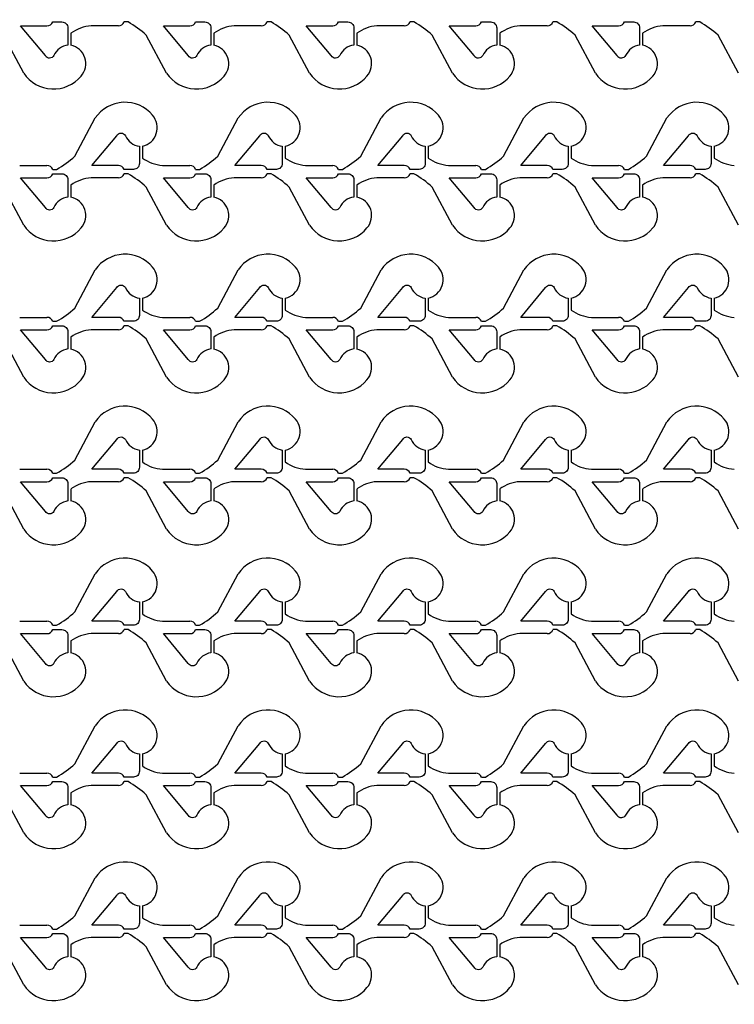
# Model space of a CAD drawing. Units: inches. Extents: x -113711 to 102390, y -41114 to 115122.
# Drawn here: x -47035 to -43435, y 31011 to 35968 of the extents above; entities that cross this region are included whole.
import ezdxf

# ---------------------------------------------------------------- set-up
doc = ezdxf.new("R2010")
doc.units = ezdxf.units.IN
doc.header["$MEASUREMENT"] = 0

msp = doc.modelspace()

# ---------------------------------------------------------------- linework, layer by layer
for p, q in [((-46488.5, 35956.6), (-46508.5, 35956.6)), ((-45768.6, 35956.6), (-45788.6, 35956.6)), ((-45048.7, 35956.6), (-45068.7, 35956.6)), ((-44328.7, 35956.6), (-44348.7, 35956.6)), ((-43608.8, 35956.6), (-43628.8, 35956.6)), ((-47014.5, 35697.9), (-47116.8, 35890.1)), ((-46776.7, 35899.7), (-46776.7, 35839.7)), ((-46537.7, 35936.6), (-46674.8, 35936.6)), ((-46294.6, 35697.9), (-46396.9, 35890.1)), ((-46056.7, 35899.7), (-46056.7, 35839.7)), ((-45817.8, 35936.6), (-45954.9, 35936.6)), ((-45574.6, 35697.9), (-45676.9, 35890.1)), ((-45336.8, 35899.7), (-45336.8, 35839.7)), ((-45097.8, 35936.6), (-45235, 35936.6)), ((-44854.7, 35697.9), (-44957, 35890.1)), ((-44616.9, 35899.7), (-44616.9, 35839.7)), ((-44377.9, 35936.6), (-44515, 35936.6)), ((-44134.8, 35697.9), (-44237.1, 35890.1)), ((-43896.9, 35899.7), (-43896.9, 35839.7)), ((-43658, 35936.6), (-43795.1, 35936.6)), ((-43414.8, 35697.9), (-43517.1, 35890.1)), ((-46756.8, 35280.7), (-46654.5, 35472.9)), ((-46036.9, 35280.7), (-45934.6, 35472.9)), ((-45317, 35280.7), (-45214.7, 35472.9)), ((-44597, 35280.7), (-44494.7, 35472.9)), ((-43877.1, 35280.7), (-43774.8, 35472.9)), ((-46416.7, 35331.1), (-46416.7, 35271.1)), ((-45696.8, 35331.1), (-45696.8, 35271.1)), ((-44976.8, 35331.1), (-44976.8, 35271.1)), ((-44256.9, 35331.1), (-44256.9, 35271.1)), ((-43537, 35331.1), (-43537, 35271.1)), ((-47034.8, 35234.2), (-46897.7, 35234.2)), ((-46868.5, 35214.2), (-46848.5, 35214.2)), ((-46314.8, 35234.2), (-46177.7, 35234.2)), ((-46148.6, 35214.2), (-46128.6, 35214.2)), ((-45594.9, 35234.2), (-45457.8, 35234.2)), ((-45428.6, 35214.2), (-45408.6, 35214.2)), ((-44875, 35234.2), (-44737.9, 35234.2)), ((-44708.7, 35214.2), (-44688.7, 35214.2)), ((-44155.1, 35234.2), (-44017.9, 35234.2)), ((-43988.8, 35214.2), (-43968.8, 35214.2)), ((-46537.7, 35171.7), (-46674.8, 35171.7)), ((-46488.5, 35191.7), (-46508.5, 35191.7)), ((-45817.8, 35171.7), (-45954.9, 35171.7)), ((-45768.6, 35191.7), (-45788.6, 35191.7)), ((-45097.8, 35171.7), (-45235, 35171.7)), ((-45048.7, 35191.7), (-45068.7, 35191.7)), ((-44377.9, 35171.7), (-44515, 35171.7)), ((-44328.7, 35191.7), (-44348.7, 35191.7)), ((-43658, 35171.7), (-43795.1, 35171.7)), ((-43608.8, 35191.7), (-43628.8, 35191.7)), ((-47014.5, 34933.1), (-47116.8, 35125.3)), ((-46776.7, 35134.9), (-46776.7, 35074.9)), ((-46294.6, 34933.1), (-46396.9, 35125.3)), ((-46056.7, 35134.9), (-46056.7, 35074.9)), ((-45574.6, 34933.1), (-45676.9, 35125.3)), ((-45336.8, 35134.9), (-45336.8, 35074.9)), ((-44854.7, 34933.1), (-44957, 35125.3)), ((-44616.9, 35134.9), (-44616.9, 35074.9)), ((-44134.8, 34933.1), (-44237.1, 35125.3)), ((-43896.9, 35134.9), (-43896.9, 35074.9)), ((-43414.8, 34933.1), (-43517.1, 35125.3)), ((-46756.8, 34515.7), (-46654.5, 34707.9)), ((-46036.9, 34515.7), (-45934.6, 34707.9)), ((-45317, 34515.7), (-45214.7, 34707.9)), ((-44597, 34515.7), (-44494.7, 34707.9)), ((-43877.1, 34515.7), (-43774.8, 34707.9)), ((-46416.7, 34566.1), (-46416.7, 34506.1)), ((-45696.8, 34566.1), (-45696.8, 34506.1)), ((-44976.8, 34566.1), (-44976.8, 34506.1)), ((-44256.9, 34566.1), (-44256.9, 34506.1)), ((-43537, 34566.1), (-43537, 34506.1)), ((-47034.8, 34469.2), (-46897.7, 34469.2)), ((-46314.8, 34469.2), (-46177.7, 34469.2)), ((-45594.9, 34469.2), (-45457.8, 34469.2)), ((-44875, 34469.2), (-44737.9, 34469.2)), ((-44155.1, 34469.2), (-44017.9, 34469.2)), ((-46868.5, 34449.2), (-46848.5, 34449.2)), ((-46537.7, 34406.7), (-46674.8, 34406.7)), ((-46488.5, 34426.7), (-46508.5, 34426.7)), ((-46148.6, 34449.2), (-46128.6, 34449.2)), ((-45817.8, 34406.7), (-45954.9, 34406.7)), ((-45768.6, 34426.7), (-45788.6, 34426.7)), ((-45428.6, 34449.2), (-45408.6, 34449.2)), ((-45097.8, 34406.7), (-45235, 34406.7)), ((-45048.7, 34426.7), (-45068.7, 34426.7)), ((-44708.7, 34449.2), (-44688.7, 34449.2)), ((-44377.9, 34406.7), (-44515, 34406.7)), ((-44328.7, 34426.7), (-44348.7, 34426.7)), ((-43988.8, 34449.2), (-43968.8, 34449.2)), ((-43658, 34406.7), (-43795.1, 34406.7)), ((-43608.8, 34426.7), (-43628.8, 34426.7)), ((-47014.5, 34168.1), (-47116.8, 34360.3)), ((-46776.7, 34369.9), (-46776.7, 34309.9)), ((-46294.6, 34168.1), (-46396.9, 34360.3)), ((-46056.7, 34369.9), (-46056.7, 34309.9)), ((-45574.6, 34168.1), (-45676.9, 34360.3)), ((-45336.8, 34369.9), (-45336.8, 34309.9)), ((-44854.7, 34168.1), (-44957, 34360.3)), ((-44616.9, 34369.9), (-44616.9, 34309.9)), ((-44134.8, 34168.1), (-44237.1, 34360.3)), ((-43896.9, 34369.9), (-43896.9, 34309.9)), ((-43414.8, 34168.1), (-43517.1, 34360.3)), ((-46756.8, 33750.8), (-46654.5, 33943)), ((-46036.9, 33750.8), (-45934.6, 33943)), ((-45317, 33750.8), (-45214.7, 33943)), ((-44597, 33750.8), (-44494.7, 33943)), ((-43877.1, 33750.8), (-43774.8, 33943)), ((-46416.7, 33801.2), (-46416.7, 33741.2)), ((-45696.8, 33801.2), (-45696.8, 33741.2)), ((-44976.8, 33801.2), (-44976.8, 33741.2)), ((-44256.9, 33801.2), (-44256.9, 33741.2)), ((-43537, 33801.2), (-43537, 33741.2)), ((-47034.8, 33704.4), (-46897.7, 33704.4)), ((-46868.5, 33684.4), (-46848.5, 33684.4)), ((-46488.5, 33661.9), (-46508.5, 33661.9)), ((-46314.8, 33704.4), (-46177.7, 33704.4)), ((-46148.6, 33684.4), (-46128.6, 33684.4)), ((-45768.6, 33661.9), (-45788.6, 33661.9)), ((-45594.9, 33704.4), (-45457.8, 33704.4)), ((-45428.6, 33684.4), (-45408.6, 33684.4)), ((-45048.7, 33661.9), (-45068.7, 33661.9)), ((-44875, 33704.4), (-44737.9, 33704.4)), ((-44708.7, 33684.4), (-44688.7, 33684.4)), ((-44328.7, 33661.9), (-44348.7, 33661.9)), ((-44155.1, 33704.4), (-44017.9, 33704.4)), ((-43988.8, 33684.4), (-43968.8, 33684.4)), ((-43608.8, 33661.9), (-43628.8, 33661.9)), ((-46537.7, 33641.9), (-46674.8, 33641.9)), ((-45817.8, 33641.9), (-45954.9, 33641.9)), ((-45097.8, 33641.9), (-45235, 33641.9)), ((-44377.9, 33641.9), (-44515, 33641.9)), ((-43658, 33641.9), (-43795.1, 33641.9)), ((-47014.5, 33403.2), (-47116.8, 33595.4)), ((-46776.7, 33605), (-46776.7, 33545)), ((-46294.6, 33403.2), (-46396.9, 33595.4)), ((-46056.7, 33605), (-46056.7, 33545)), ((-45574.6, 33403.2), (-45676.9, 33595.4)), ((-45336.8, 33605), (-45336.8, 33545)), ((-44854.7, 33403.2), (-44957, 33595.4)), ((-44616.9, 33605), (-44616.9, 33545)), ((-44134.8, 33403.2), (-44237.1, 33595.4)), ((-43896.9, 33605), (-43896.9, 33545)), ((-43414.8, 33403.2), (-43517.1, 33595.4)), ((-46756.8, 32985.8), (-46654.5, 33178)), ((-46036.9, 32985.8), (-45934.6, 33178)), ((-45317, 32985.8), (-45214.7, 33178)), ((-44597, 32985.8), (-44494.7, 33178)), ((-43877.1, 32985.8), (-43774.8, 33178)), ((-46416.7, 33036.2), (-46416.7, 32976.2)), ((-45696.8, 33036.2), (-45696.8, 32976.2)), ((-44976.8, 33036.2), (-44976.8, 32976.2)), ((-44256.9, 33036.2), (-44256.9, 32976.2)), ((-43537, 33036.2), (-43537, 32976.2)), ((-47034.8, 32939.4), (-46897.7, 32939.4)), ((-46868.5, 32919.4), (-46848.5, 32919.4)), ((-46314.8, 32939.4), (-46177.7, 32939.4)), ((-46148.6, 32919.4), (-46128.6, 32919.4)), ((-45594.9, 32939.4), (-45457.8, 32939.4)), ((-45428.6, 32919.4), (-45408.6, 32919.4)), ((-44875, 32939.4), (-44737.9, 32939.4)), ((-44708.7, 32919.4), (-44688.7, 32919.4)), ((-44155.1, 32939.4), (-44017.9, 32939.4)), ((-43988.8, 32919.4), (-43968.8, 32919.4)), ((-46537.7, 32876.9), (-46674.8, 32876.9)), ((-46488.5, 32896.9), (-46508.5, 32896.9)), ((-45817.8, 32876.9), (-45954.9, 32876.9)), ((-45768.6, 32896.9), (-45788.6, 32896.9)), ((-45097.8, 32876.9), (-45235, 32876.9)), ((-45048.7, 32896.9), (-45068.7, 32896.9)), ((-44377.9, 32876.9), (-44515, 32876.9)), ((-44328.7, 32896.9), (-44348.7, 32896.9)), ((-43658, 32876.9), (-43795.1, 32876.9)), ((-43608.8, 32896.9), (-43628.8, 32896.9)), ((-47014.5, 32638.2), (-47116.8, 32830.4)), ((-46776.7, 32840), (-46776.7, 32780)), ((-46294.6, 32638.2), (-46396.9, 32830.4)), ((-46056.7, 32840), (-46056.7, 32780)), ((-45574.6, 32638.2), (-45676.9, 32830.4)), ((-45336.8, 32840), (-45336.8, 32780)), ((-44854.7, 32638.2), (-44957, 32830.4)), ((-44616.9, 32840), (-44616.9, 32780)), ((-44134.8, 32638.2), (-44237.1, 32830.4)), ((-43896.9, 32840), (-43896.9, 32780)), ((-43414.8, 32638.2), (-43517.1, 32830.4)), ((-46756.8, 32221), (-46654.5, 32413.2)), ((-46036.9, 32221), (-45934.6, 32413.2)), ((-45317, 32221), (-45214.7, 32413.2)), ((-44597, 32221), (-44494.7, 32413.2)), ((-43877.1, 32221), (-43774.8, 32413.2)), ((-46416.7, 32271.4), (-46416.7, 32211.4)), ((-45696.8, 32271.4), (-45696.8, 32211.4)), ((-44976.8, 32271.4), (-44976.8, 32211.4)), ((-44256.9, 32271.4), (-44256.9, 32211.4)), ((-43537, 32271.4), (-43537, 32211.4)), ((-47034.8, 32174.5), (-46897.7, 32174.5)), ((-46314.8, 32174.5), (-46177.7, 32174.5)), ((-45594.9, 32174.5), (-45457.8, 32174.5)), ((-44875, 32174.5), (-44737.9, 32174.5)), ((-44155.1, 32174.5), (-44017.9, 32174.5)), ((-46868.5, 32154.5), (-46848.5, 32154.5)), ((-46488.5, 32132), (-46508.5, 32132)), ((-46148.6, 32154.5), (-46128.6, 32154.5)), ((-45768.6, 32132), (-45788.6, 32132)), ((-45428.6, 32154.5), (-45408.6, 32154.5)), ((-45048.7, 32132), (-45068.7, 32132)), ((-44708.7, 32154.5), (-44688.7, 32154.5)), ((-44328.7, 32132), (-44348.7, 32132)), ((-43988.8, 32154.5), (-43968.8, 32154.5)), ((-43608.8, 32132), (-43628.8, 32132)), ((-46776.7, 32075.2), (-46776.7, 32015.2)), ((-46537.7, 32112), (-46674.8, 32112)), ((-46056.7, 32075.2), (-46056.7, 32015.2)), ((-45817.8, 32112), (-45954.9, 32112)), ((-45336.8, 32075.2), (-45336.8, 32015.2)), ((-45097.8, 32112), (-45235, 32112)), ((-44616.9, 32075.2), (-44616.9, 32015.2)), ((-44377.9, 32112), (-44515, 32112)), ((-43896.9, 32075.2), (-43896.9, 32015.2)), ((-43658, 32112), (-43795.1, 32112)), ((-47014.5, 31873.4), (-47116.8, 32065.6)), ((-46294.6, 31873.4), (-46396.9, 32065.6)), ((-45574.6, 31873.4), (-45676.9, 32065.6)), ((-44854.7, 31873.4), (-44957, 32065.6)), ((-44134.8, 31873.4), (-44237.1, 32065.6)), ((-43414.8, 31873.4), (-43517.1, 32065.6)), ((-46756.8, 31456), (-46654.5, 31648.2)), ((-46036.9, 31456), (-45934.6, 31648.2)), ((-45317, 31456), (-45214.7, 31648.2)), ((-44597, 31456), (-44494.7, 31648.2)), ((-43877.1, 31456), (-43774.8, 31648.2)), ((-46416.7, 31506.4), (-46416.7, 31446.4)), ((-45696.8, 31506.4), (-45696.8, 31446.4)), ((-44976.8, 31506.4), (-44976.8, 31446.4)), ((-44256.9, 31506.4), (-44256.9, 31446.4)), ((-43537, 31506.4), (-43537, 31446.4)), ((-47034.8, 31409.5), (-46897.7, 31409.5)), ((-46868.5, 31389.5), (-46848.5, 31389.5)), ((-46314.8, 31409.5), (-46177.7, 31409.5)), ((-46148.6, 31389.5), (-46128.6, 31389.5)), ((-45594.9, 31409.5), (-45457.8, 31409.5)), ((-45428.6, 31389.5), (-45408.6, 31389.5)), ((-44875, 31409.5), (-44737.9, 31409.5)), ((-44708.7, 31389.5), (-44688.7, 31389.5)), ((-44155.1, 31409.5), (-44017.9, 31409.5)), ((-43988.8, 31389.5), (-43968.8, 31389.5)), ((-46537.7, 31347), (-46674.8, 31347)), ((-46488.5, 31367), (-46508.5, 31367)), ((-45817.8, 31347), (-45954.9, 31347)), ((-45768.6, 31367), (-45788.6, 31367)), ((-45097.8, 31347), (-45235, 31347)), ((-45048.7, 31367), (-45068.7, 31367)), ((-44377.9, 31347), (-44515, 31347)), ((-44328.7, 31367), (-44348.7, 31367)), ((-43658, 31347), (-43795.1, 31347)), ((-43608.8, 31367), (-43628.8, 31367)), ((-47014.5, 31108.4), (-47116.8, 31300.6)), ((-46776.7, 31310.2), (-46776.7, 31250.2)), ((-46294.6, 31108.4), (-46396.9, 31300.6)), ((-46056.7, 31310.2), (-46056.7, 31250.2)), ((-45574.6, 31108.4), (-45676.9, 31300.6)), ((-45336.8, 31310.2), (-45336.8, 31250.2)), ((-44854.7, 31108.4), (-44957, 31300.6)), ((-44616.9, 31310.2), (-44616.9, 31250.2)), ((-44134.8, 31108.4), (-44237.1, 31300.6)), ((-43896.9, 31310.2), (-43896.9, 31250.2)), ((-43414.8, 31108.4), (-43517.1, 31300.6))]:
    msp.add_line(p, q)
for points in [[(-19573.8, 17061.4, -6.619934), (-19573.8, 39569.2)], [(-46791.7, 35839.8, 0.260053), (-46862.4, 35787.1, -0.604628), (-46905.3, 35786.9), (-47030.9, 35936.6), (-46897.7, 35936.6, 0.310014), (-46868.5, 35956.6), (-46821.7, 35956.6, -0.414214), (-46791.7, 35926.6)], [(-46071.7, 35839.8, 0.260053), (-46142.5, 35787.1, -0.604628), (-46185.3, 35786.9), (-46311, 35936.6), (-46177.7, 35936.6, 0.310014), (-46148.6, 35956.6), (-46101.7, 35956.6, -0.414214), (-46071.7, 35926.6)], [(-45351.8, 35839.8, 0.260053), (-45422.6, 35787.1, -0.604628), (-45465.4, 35786.9), (-45591.1, 35936.6), (-45457.8, 35936.6, 0.310014), (-45428.6, 35956.6), (-45381.8, 35956.6, -0.414214), (-45351.8, 35926.6)], [(-44631.9, 35839.8, 0.260053), (-44702.6, 35787.1, -0.604628), (-44745.5, 35786.9), (-44871.1, 35936.6), (-44737.9, 35936.6, 0.310014), (-44708.7, 35956.6), (-44661.9, 35956.6, -0.414214), (-44631.9, 35926.6)], [(-43911.9, 35839.8, 0.260053), (-43982.7, 35787.1, -0.604628), (-44025.6, 35786.9), (-44151.2, 35936.6), (-44017.9, 35936.6, 0.310014), (-43988.8, 35956.6), (-43941.9, 35956.6, -0.414214), (-43911.9, 35926.6)], [(-46431.7, 35331), (-46431.7, 35244.2, -0.414214), (-46461.7, 35214.2), (-46508.5, 35214.2, 0.310029), (-46537.7, 35234.2), (-46671, 35234.2), (-46545.3, 35383.9, -0.604628), (-46502.5, 35383.7, 0.260053)], [(-45711.8, 35331), (-45711.8, 35244.2, -0.414214), (-45741.8, 35214.2), (-45788.6, 35214.2, 0.310029), (-45817.8, 35234.2), (-45951, 35234.2), (-45825.4, 35383.9, -0.604628), (-45782.5, 35383.7, 0.260053)], [(-44991.8, 35331), (-44991.8, 35244.2, -0.414214), (-45021.8, 35214.2), (-45068.7, 35214.2, 0.310029), (-45097.8, 35234.2), (-45231.1, 35234.2), (-45105.5, 35383.9, -0.604628), (-45062.6, 35383.7, 0.260053)], [(-44271.9, 35331), (-44271.9, 35244.2, -0.414214), (-44301.9, 35214.2), (-44348.7, 35214.2, 0.310029), (-44377.9, 35234.2), (-44511.2, 35234.2), (-44385.5, 35383.9, -0.604628), (-44342.7, 35383.7, 0.260053)], [(-43552, 35331), (-43552, 35244.2, -0.414214), (-43582, 35214.2), (-43628.8, 35214.2, 0.310029), (-43658, 35234.2), (-43791.2, 35234.2), (-43665.6, 35383.9, -0.604628), (-43622.7, 35383.7, 0.260053)], [(-46791.7, 35074.9, 0.260053), (-46862.4, 35022.2, -0.604628), (-46905.3, 35022), (-47030.9, 35171.7), (-46897.7, 35171.7, 0.310014), (-46868.5, 35191.7), (-46821.7, 35191.7, -0.414214), (-46791.7, 35161.7)], [(-46071.7, 35074.9, 0.260053), (-46142.5, 35022.2, -0.604628), (-46185.3, 35022), (-46311, 35171.7), (-46177.7, 35171.7, 0.310014), (-46148.6, 35191.7), (-46101.7, 35191.7, -0.414214), (-46071.7, 35161.7)], [(-45351.8, 35074.9, 0.260053), (-45422.6, 35022.2, -0.604628), (-45465.4, 35022), (-45591.1, 35171.7), (-45457.8, 35171.7, 0.310014), (-45428.6, 35191.7), (-45381.8, 35191.7, -0.414214), (-45351.8, 35161.7)], [(-44631.9, 35074.9, 0.260053), (-44702.6, 35022.2, -0.604628), (-44745.5, 35022), (-44871.1, 35171.7), (-44737.9, 35171.7, 0.310014), (-44708.7, 35191.7), (-44661.9, 35191.7, -0.414214), (-44631.9, 35161.7)], [(-43911.9, 35074.9, 0.260053), (-43982.7, 35022.2, -0.604628), (-44025.6, 35022), (-44151.2, 35171.7), (-44017.9, 35171.7, 0.310014), (-43988.8, 35191.7), (-43941.9, 35191.7, -0.414214), (-43911.9, 35161.7)], [(-46431.7, 34566), (-46431.7, 34479.2, -0.414214), (-46461.7, 34449.2), (-46508.5, 34449.2, 0.310029), (-46537.7, 34469.2), (-46671, 34469.2), (-46545.3, 34618.9, -0.604628), (-46502.5, 34618.7, 0.260053)], [(-45711.8, 34566), (-45711.8, 34479.2, -0.414214), (-45741.8, 34449.2), (-45788.6, 34449.2, 0.310029), (-45817.8, 34469.2), (-45951, 34469.2), (-45825.4, 34618.9, -0.604628), (-45782.5, 34618.7, 0.260053)], [(-44991.8, 34566), (-44991.8, 34479.2, -0.414214), (-45021.8, 34449.2), (-45068.7, 34449.2, 0.310029), (-45097.8, 34469.2), (-45231.1, 34469.2), (-45105.5, 34618.9, -0.604628), (-45062.6, 34618.7, 0.260053)], [(-44271.9, 34566), (-44271.9, 34479.2, -0.414214), (-44301.9, 34449.2), (-44348.7, 34449.2, 0.310029), (-44377.9, 34469.2), (-44511.2, 34469.2), (-44385.5, 34618.9, -0.604628), (-44342.7, 34618.7, 0.260053)], [(-43552, 34566), (-43552, 34479.2, -0.414214), (-43582, 34449.2), (-43628.8, 34449.2, 0.310029), (-43658, 34469.2), (-43791.2, 34469.2), (-43665.6, 34618.9, -0.604628), (-43622.7, 34618.7, 0.260053)], [(-46791.7, 34309.9, 0.260053), (-46862.4, 34257.2, -0.604628), (-46905.3, 34257), (-47030.9, 34406.7), (-46897.7, 34406.7, 0.310014), (-46868.5, 34426.7), (-46821.7, 34426.7, -0.414214), (-46791.7, 34396.7)], [(-46071.7, 34309.9, 0.260053), (-46142.5, 34257.2, -0.604628), (-46185.3, 34257), (-46311, 34406.7), (-46177.7, 34406.7, 0.310014), (-46148.6, 34426.7), (-46101.7, 34426.7, -0.414214), (-46071.7, 34396.7)], [(-45351.8, 34309.9, 0.260053), (-45422.6, 34257.2, -0.604628), (-45465.4, 34257), (-45591.1, 34406.7), (-45457.8, 34406.7, 0.310014), (-45428.6, 34426.7), (-45381.8, 34426.7, -0.414214), (-45351.8, 34396.7)], [(-44631.9, 34309.9, 0.260053), (-44702.6, 34257.2, -0.604628), (-44745.5, 34257), (-44871.1, 34406.7), (-44737.9, 34406.7, 0.310014), (-44708.7, 34426.7), (-44661.9, 34426.7, -0.414214), (-44631.9, 34396.7)], [(-43911.9, 34309.9, 0.260053), (-43982.7, 34257.2, -0.604628), (-44025.6, 34257), (-44151.2, 34406.7), (-44017.9, 34406.7, 0.310014), (-43988.8, 34426.7), (-43941.9, 34426.7, -0.414214), (-43911.9, 34396.7)], [(-46431.7, 33801.2), (-46431.7, 33714.4, -0.414214), (-46461.7, 33684.4), (-46508.5, 33684.4, 0.310029), (-46537.7, 33704.4), (-46671, 33704.4), (-46545.3, 33854.1, -0.604628), (-46502.5, 33853.9, 0.260053)], [(-45711.8, 33801.2), (-45711.8, 33714.4, -0.414214), (-45741.8, 33684.4), (-45788.6, 33684.4, 0.310029), (-45817.8, 33704.4), (-45951, 33704.4), (-45825.4, 33854.1, -0.604628), (-45782.5, 33853.9, 0.260053)], [(-44991.8, 33801.2), (-44991.8, 33714.4, -0.414214), (-45021.8, 33684.4), (-45068.7, 33684.4, 0.310029), (-45097.8, 33704.4), (-45231.1, 33704.4), (-45105.5, 33854.1, -0.604628), (-45062.6, 33853.9, 0.260053)], [(-44271.9, 33801.2), (-44271.9, 33714.4, -0.414214), (-44301.9, 33684.4), (-44348.7, 33684.4, 0.310029), (-44377.9, 33704.4), (-44511.2, 33704.4), (-44385.5, 33854.1, -0.604628), (-44342.7, 33853.9, 0.260053)], [(-43552, 33801.2), (-43552, 33714.4, -0.414214), (-43582, 33684.4), (-43628.8, 33684.4, 0.310029), (-43658, 33704.4), (-43791.2, 33704.4), (-43665.6, 33854.1, -0.604628), (-43622.7, 33853.9, 0.260053)], [(-46791.7, 33545.1, 0.260053), (-46862.4, 33492.4, -0.604628), (-46905.3, 33492.2), (-47030.9, 33641.9), (-46897.7, 33641.9, 0.310014), (-46868.5, 33661.9), (-46821.7, 33661.9, -0.414214), (-46791.7, 33631.9)], [(-46071.7, 33545.1, 0.260053), (-46142.5, 33492.4, -0.604628), (-46185.3, 33492.2), (-46311, 33641.9), (-46177.7, 33641.9, 0.310014), (-46148.6, 33661.9), (-46101.7, 33661.9, -0.414214), (-46071.7, 33631.9)], [(-45351.8, 33545.1, 0.260053), (-45422.6, 33492.4, -0.604628), (-45465.4, 33492.2), (-45591.1, 33641.9), (-45457.8, 33641.9, 0.310014), (-45428.6, 33661.9), (-45381.8, 33661.9, -0.414214), (-45351.8, 33631.9)], [(-44631.9, 33545.1, 0.260053), (-44702.6, 33492.4, -0.604628), (-44745.5, 33492.2), (-44871.1, 33641.9), (-44737.9, 33641.9, 0.310014), (-44708.7, 33661.9), (-44661.9, 33661.9, -0.414214), (-44631.9, 33631.9)], [(-43911.9, 33545.1, 0.260053), (-43982.7, 33492.4, -0.604628), (-44025.6, 33492.2), (-44151.2, 33641.9), (-44017.9, 33641.9, 0.310014), (-43988.8, 33661.9), (-43941.9, 33661.9, -0.414214), (-43911.9, 33631.9)], [(-46431.7, 33036.2), (-46431.7, 32949.4, -0.414214), (-46461.7, 32919.4), (-46508.5, 32919.4, 0.310029), (-46537.7, 32939.4), (-46671, 32939.4), (-46545.3, 33089.1, -0.604628), (-46502.5, 33088.9, 0.260053)], [(-45711.8, 33036.2), (-45711.8, 32949.4, -0.414214), (-45741.8, 32919.4), (-45788.6, 32919.4, 0.310029), (-45817.8, 32939.4), (-45951, 32939.4), (-45825.4, 33089.1, -0.604628), (-45782.5, 33088.9, 0.260053)], [(-44991.8, 33036.2), (-44991.8, 32949.4, -0.414214), (-45021.8, 32919.4), (-45068.7, 32919.4, 0.310029), (-45097.8, 32939.4), (-45231.1, 32939.4), (-45105.5, 33089.1, -0.604628), (-45062.6, 33088.9, 0.260053)], [(-44271.9, 33036.2), (-44271.9, 32949.4, -0.414214), (-44301.9, 32919.4), (-44348.7, 32919.4, 0.310029), (-44377.9, 32939.4), (-44511.2, 32939.4), (-44385.5, 33089.1, -0.604628), (-44342.7, 33088.9, 0.260053)], [(-43552, 33036.2), (-43552, 32949.4, -0.414214), (-43582, 32919.4), (-43628.8, 32919.4, 0.310029), (-43658, 32939.4), (-43791.2, 32939.4), (-43665.6, 33089.1, -0.604628), (-43622.7, 33088.9, 0.260053)], [(-46791.7, 32780.1, 0.260053), (-46862.4, 32727.4, -0.604628), (-46905.3, 32727.2), (-47030.9, 32876.9), (-46897.7, 32876.9, 0.310014), (-46868.5, 32896.9), (-46821.7, 32896.9, -0.414214), (-46791.7, 32866.9)], [(-46071.7, 32780.1, 0.260053), (-46142.5, 32727.4, -0.604628), (-46185.3, 32727.2), (-46311, 32876.9), (-46177.7, 32876.9, 0.310014), (-46148.6, 32896.9), (-46101.7, 32896.9, -0.414214), (-46071.7, 32866.9)], [(-45351.8, 32780.1, 0.260053), (-45422.6, 32727.4, -0.604628), (-45465.4, 32727.2), (-45591.1, 32876.9), (-45457.8, 32876.9, 0.310014), (-45428.6, 32896.9), (-45381.8, 32896.9, -0.414214), (-45351.8, 32866.9)], [(-44631.9, 32780.1, 0.260053), (-44702.6, 32727.4, -0.604628), (-44745.5, 32727.2), (-44871.1, 32876.9), (-44737.9, 32876.9, 0.310014), (-44708.7, 32896.9), (-44661.9, 32896.9, -0.414214), (-44631.9, 32866.9)], [(-43911.9, 32780.1, 0.260053), (-43982.7, 32727.4, -0.604628), (-44025.6, 32727.2), (-44151.2, 32876.9), (-44017.9, 32876.9, 0.310014), (-43988.8, 32896.9), (-43941.9, 32896.9, -0.414214), (-43911.9, 32866.9)], [(-46431.7, 32271.3), (-46431.7, 32184.5, -0.414214), (-46461.7, 32154.5), (-46508.5, 32154.5, 0.310029), (-46537.7, 32174.5), (-46671, 32174.5), (-46545.3, 32324.2, -0.604628), (-46502.5, 32324, 0.260053)], [(-45711.8, 32271.3), (-45711.8, 32184.5, -0.414214), (-45741.8, 32154.5), (-45788.6, 32154.5, 0.310029), (-45817.8, 32174.5), (-45951, 32174.5), (-45825.4, 32324.2, -0.604628), (-45782.5, 32324, 0.260053)], [(-44991.8, 32271.3), (-44991.8, 32184.5, -0.414214), (-45021.8, 32154.5), (-45068.7, 32154.5, 0.310029), (-45097.8, 32174.5), (-45231.1, 32174.5), (-45105.5, 32324.2, -0.604628), (-45062.6, 32324, 0.260053)], [(-44271.9, 32271.3), (-44271.9, 32184.5, -0.414214), (-44301.9, 32154.5), (-44348.7, 32154.5, 0.310029), (-44377.9, 32174.5), (-44511.2, 32174.5), (-44385.5, 32324.2, -0.604628), (-44342.7, 32324, 0.260053)], [(-43552, 32271.3), (-43552, 32184.5, -0.414214), (-43582, 32154.5), (-43628.8, 32154.5, 0.310029), (-43658, 32174.5), (-43791.2, 32174.5), (-43665.6, 32324.2, -0.604628), (-43622.7, 32324, 0.260053)], [(-46791.7, 32015.2, 0.260053), (-46862.4, 31962.5, -0.604628), (-46905.3, 31962.3), (-47030.9, 32112), (-46897.7, 32112, 0.310014), (-46868.5, 32132), (-46821.7, 32132, -0.414214), (-46791.7, 32102)], [(-46071.7, 32015.2, 0.260053), (-46142.5, 31962.5, -0.604628), (-46185.3, 31962.3), (-46311, 32112), (-46177.7, 32112, 0.310014), (-46148.6, 32132), (-46101.7, 32132, -0.414214), (-46071.7, 32102)], [(-45351.8, 32015.2, 0.260053), (-45422.6, 31962.5, -0.604628), (-45465.4, 31962.3), (-45591.1, 32112), (-45457.8, 32112, 0.310014), (-45428.6, 32132), (-45381.8, 32132, -0.414214), (-45351.8, 32102)], [(-44631.9, 32015.2, 0.260053), (-44702.6, 31962.5, -0.604628), (-44745.5, 31962.3), (-44871.1, 32112), (-44737.9, 32112, 0.310014), (-44708.7, 32132), (-44661.9, 32132, -0.414214), (-44631.9, 32102)], [(-43911.9, 32015.2, 0.260053), (-43982.7, 31962.5, -0.604628), (-44025.6, 31962.3), (-44151.2, 32112), (-44017.9, 32112, 0.310014), (-43988.8, 32132), (-43941.9, 32132, -0.414214), (-43911.9, 32102)], [(-46431.7, 31506.3), (-46431.7, 31419.5, -0.414214), (-46461.7, 31389.5), (-46508.5, 31389.5, 0.310029), (-46537.7, 31409.5), (-46671, 31409.5), (-46545.3, 31559.2, -0.604628), (-46502.5, 31559, 0.260053)], [(-45711.8, 31506.3), (-45711.8, 31419.5, -0.414214), (-45741.8, 31389.5), (-45788.6, 31389.5, 0.310029), (-45817.8, 31409.5), (-45951, 31409.5), (-45825.4, 31559.2, -0.604628), (-45782.5, 31559, 0.260053)], [(-44991.8, 31506.3), (-44991.8, 31419.5, -0.414214), (-45021.8, 31389.5), (-45068.7, 31389.5, 0.310029), (-45097.8, 31409.5), (-45231.1, 31409.5), (-45105.5, 31559.2, -0.604628), (-45062.6, 31559, 0.260053)], [(-44271.9, 31506.3), (-44271.9, 31419.5, -0.414214), (-44301.9, 31389.5), (-44348.7, 31389.5, 0.310029), (-44377.9, 31409.5), (-44511.2, 31409.5), (-44385.5, 31559.2, -0.604628), (-44342.7, 31559, 0.260053)], [(-43552, 31506.3), (-43552, 31419.5, -0.414214), (-43582, 31389.5), (-43628.8, 31389.5, 0.310029), (-43658, 31409.5), (-43791.2, 31409.5), (-43665.6, 31559.2, -0.604628), (-43622.7, 31559, 0.260053)], [(-46791.7, 31250.2, 0.260053), (-46862.4, 31197.5, -0.604628), (-46905.3, 31197.3), (-47030.9, 31347), (-46897.7, 31347, 0.310014), (-46868.5, 31367), (-46821.7, 31367, -0.414214), (-46791.7, 31337)], [(-46071.7, 31250.2, 0.260053), (-46142.5, 31197.5, -0.604628), (-46185.3, 31197.3), (-46311, 31347), (-46177.7, 31347, 0.310014), (-46148.6, 31367), (-46101.7, 31367, -0.414214), (-46071.7, 31337)], [(-45351.8, 31250.2, 0.260053), (-45422.6, 31197.5, -0.604628), (-45465.4, 31197.3), (-45591.1, 31347), (-45457.8, 31347, 0.310014), (-45428.6, 31367), (-45381.8, 31367, -0.414214), (-45351.8, 31337)], [(-44631.9, 31250.2, 0.260053), (-44702.6, 31197.5, -0.604628), (-44745.5, 31197.3), (-44871.1, 31347), (-44737.9, 31347, 0.310014), (-44708.7, 31367), (-44661.9, 31367, -0.414214), (-44631.9, 31337)], [(-43911.9, 31250.2, 0.260053), (-43982.7, 31197.5, -0.604628), (-44025.6, 31197.3), (-44151.2, 31347), (-44017.9, 31347, 0.310014), (-43988.8, 31367), (-43941.9, 31367, -0.414214), (-43911.9, 31337)]]:
    msp.add_lwpolyline(points, format="xyb", close=True)
for centre, radius, start, end in [((-46537.7, 35967.8), 31.3, 270, 338.9), ((-46766.4, 35476.7), 554.5, 48.2048, 59.9242), ((-45817.8, 35967.8), 31.3, 270, 338.9), ((-46046.5, 35476.7), 554.5, 48.2048, 59.9242), ((-45097.8, 35967.8), 31.3, 270, 338.9), ((-45326.6, 35476.7), 554.5, 48.2048, 59.9242), ((-44377.9, 35967.8), 31.3, 270, 338.9), ((-44606.6, 35476.7), 554.5, 48.2048, 59.9242), ((-43658, 35967.8), 31.3, 270, 338.9), ((-43886.7, 35476.7), 554.5, 48.2048, 59.9242), ((-46660.8, 35738.7), 198.4, 94.0462, 125.7282), ((-45940.9, 35738.7), 198.4, 94.0462, 125.7282), ((-45221, 35738.7), 198.4, 94.0462, 125.7282), ((-44501, 35738.7), 198.4, 94.0462, 125.7282), ((-43781.1, 35738.7), 198.4, 94.0462, 125.7282), ((-46796.8, 35746.8), 95.1, 318.7229, 77.7761), ((-46076.9, 35746.8), 95.1, 318.7229, 77.7761), ((-45356.9, 35746.8), 95.1, 318.7229, 77.7761), ((-44637, 35746.8), 95.1, 318.7229, 77.7761), ((-43917.1, 35746.8), 95.1, 318.7229, 77.7761), ((-46864.6, 35800.4), 181.5, 214.3496, 320.1376), ((-46144.7, 35800.4), 181.5, 214.3496, 320.1376), ((-45424.8, 35800.4), 181.5, 214.3496, 320.1376), ((-44704.8, 35800.4), 181.5, 214.3496, 320.1376), ((-43984.9, 35800.4), 181.5, 214.3496, 320.1376), ((-46504.7, 35370.5), 181.5, 39.8624, 145.6504), ((-45784.7, 35370.5), 181.5, 39.8624, 145.6504), ((-45064.8, 35370.5), 181.5, 39.8624, 145.6504), ((-44344.9, 35370.5), 181.5, 39.8624, 145.6504), ((-43624.9, 35370.5), 181.5, 39.8624, 145.6504), ((-46436.8, 35424), 95.1, 282.2239, 41.2771), ((-45716.9, 35424), 95.1, 282.2239, 41.2771), ((-44997, 35424), 95.1, 282.2239, 41.2771), ((-44277, 35424), 95.1, 282.2239, 41.2771), ((-43557.1, 35424), 95.1, 282.2239, 41.2771), ((-47126.4, 35694.1), 554.5, 300.0758, 311.7952), ((-46300.9, 35432.1), 198.4, 234.2718, 265.9538), ((-46406.5, 35694.1), 554.5, 300.0758, 311.7952), ((-45580.9, 35432.1), 198.4, 234.2718, 265.9538), ((-45686.5, 35694.1), 554.5, 300.0758, 311.7952), ((-44861, 35432.1), 198.4, 234.2718, 265.9538), ((-44966.6, 35694.1), 554.5, 300.0758, 311.7952), ((-44141.1, 35432.1), 198.4, 234.2718, 265.9538), ((-44246.7, 35694.1), 554.5, 300.0758, 311.7952), ((-43421.1, 35432.1), 198.4, 234.2718, 265.9538), ((-46897.7, 35203), 31.3, 21.0975, 90.0005), ((-46177.7, 35203), 31.3, 21.0975, 90.0005), ((-45457.8, 35203), 31.3, 21.0975, 90.0005), ((-44737.9, 35203), 31.3, 21.0975, 90.0005), ((-44017.9, 35203), 31.3, 21.0975, 90.0005), ((-46660.8, 34973.8), 198.4, 94.0462, 125.7282), ((-46537.7, 35203), 31.3, 270, 338.9), ((-46766.4, 34711.9), 554.5, 48.2048, 59.9242), ((-45940.9, 34973.8), 198.4, 94.0462, 125.7282), ((-45817.8, 35203), 31.3, 270, 338.9), ((-46046.5, 34711.9), 554.5, 48.2048, 59.9242), ((-45221, 34973.8), 198.4, 94.0462, 125.7282), ((-45097.8, 35203), 31.3, 270, 338.9), ((-45326.6, 34711.9), 554.5, 48.2048, 59.9242), ((-44501, 34973.8), 198.4, 94.0462, 125.7282), ((-44377.9, 35203), 31.3, 270, 338.9), ((-44606.6, 34711.9), 554.5, 48.2048, 59.9242), ((-43781.1, 34973.8), 198.4, 94.0462, 125.7282), ((-43658, 35203), 31.3, 270, 338.9), ((-43886.7, 34711.9), 554.5, 48.2048, 59.9242), ((-46796.8, 34981.9), 95.1, 318.7229, 77.7761), ((-46076.9, 34981.9), 95.1, 318.7229, 77.7761), ((-45356.9, 34981.9), 95.1, 318.7229, 77.7761), ((-44637, 34981.9), 95.1, 318.7229, 77.7761), ((-43917.1, 34981.9), 95.1, 318.7229, 77.7761), ((-46864.6, 35035.5), 181.5, 214.3496, 320.1376), ((-46144.7, 35035.5), 181.5, 214.3496, 320.1376), ((-45424.8, 35035.5), 181.5, 214.3496, 320.1376), ((-44704.8, 35035.5), 181.5, 214.3496, 320.1376), ((-43984.9, 35035.5), 181.5, 214.3496, 320.1376), ((-46504.7, 34605.5), 181.5, 39.8624, 145.6504), ((-45784.7, 34605.5), 181.5, 39.8624, 145.6504), ((-45064.8, 34605.5), 181.5, 39.8624, 145.6504), ((-44344.9, 34605.5), 181.5, 39.8624, 145.6504), ((-43624.9, 34605.5), 181.5, 39.8624, 145.6504), ((-46436.8, 34659), 95.1, 282.2239, 41.2771), ((-45716.9, 34659), 95.1, 282.2239, 41.2771), ((-44997, 34659), 95.1, 282.2239, 41.2771), ((-44277, 34659), 95.1, 282.2239, 41.2771), ((-43557.1, 34659), 95.1, 282.2239, 41.2771), ((-47126.4, 34929.1), 554.5, 300.0758, 311.7952), ((-46300.9, 34667.1), 198.4, 234.2718, 265.9538), ((-46406.5, 34929.1), 554.5, 300.0758, 311.7952), ((-45580.9, 34667.1), 198.4, 234.2718, 265.9538), ((-45686.5, 34929.1), 554.5, 300.0758, 311.7952), ((-44861, 34667.1), 198.4, 234.2718, 265.9538), ((-44966.6, 34929.1), 554.5, 300.0758, 311.7952), ((-44141.1, 34667.1), 198.4, 234.2718, 265.9538), ((-44246.7, 34929.1), 554.5, 300.0758, 311.7952), ((-43421.1, 34667.1), 198.4, 234.2718, 265.9538), ((-46897.7, 34438), 31.3, 21.0975, 90.0005), ((-46177.7, 34438), 31.3, 21.0975, 90.0005), ((-45457.8, 34438), 31.3, 21.0975, 90.0005), ((-44737.9, 34438), 31.3, 21.0975, 90.0005), ((-44017.9, 34438), 31.3, 21.0975, 90.0005), ((-46660.8, 34208.8), 198.4, 94.0462, 125.7282), ((-46537.7, 34438), 31.3, 270, 338.9), ((-46766.4, 33946.9), 554.5, 48.2048, 59.9242), ((-45940.9, 34208.8), 198.4, 94.0462, 125.7282), ((-45817.8, 34438), 31.3, 270, 338.9), ((-46046.5, 33946.9), 554.5, 48.2048, 59.9242), ((-45221, 34208.8), 198.4, 94.0462, 125.7282), ((-45097.8, 34438), 31.3, 270, 338.9), ((-45326.6, 33946.9), 554.5, 48.2048, 59.9242), ((-44501, 34208.8), 198.4, 94.0462, 125.7282), ((-44377.9, 34438), 31.3, 270, 338.9), ((-44606.6, 33946.9), 554.5, 48.2048, 59.9242), ((-43781.1, 34208.8), 198.4, 94.0462, 125.7282), ((-43658, 34438), 31.3, 270, 338.9), ((-43886.7, 33946.9), 554.5, 48.2048, 59.9242), ((-46796.8, 34216.9), 95.1, 318.7229, 77.7761), ((-46076.9, 34216.9), 95.1, 318.7229, 77.7761), ((-45356.9, 34216.9), 95.1, 318.7229, 77.7761), ((-44637, 34216.9), 95.1, 318.7229, 77.7761), ((-43917.1, 34216.9), 95.1, 318.7229, 77.7761), ((-46864.6, 34270.5), 181.5, 214.3496, 320.1376), ((-46144.7, 34270.5), 181.5, 214.3496, 320.1376), ((-45424.8, 34270.5), 181.5, 214.3496, 320.1376), ((-44704.8, 34270.5), 181.5, 214.3496, 320.1376), ((-43984.9, 34270.5), 181.5, 214.3496, 320.1376), ((-46504.7, 33840.6), 181.5, 39.8624, 145.6504), ((-45784.7, 33840.6), 181.5, 39.8624, 145.6504), ((-45064.8, 33840.6), 181.5, 39.8624, 145.6504), ((-44344.9, 33840.6), 181.5, 39.8624, 145.6504), ((-43624.9, 33840.6), 181.5, 39.8624, 145.6504), ((-46436.8, 33894.2), 95.1, 282.2239, 41.2771), ((-45716.9, 33894.2), 95.1, 282.2239, 41.2771), ((-44997, 33894.2), 95.1, 282.2239, 41.2771), ((-44277, 33894.2), 95.1, 282.2239, 41.2771), ((-43557.1, 33894.2), 95.1, 282.2239, 41.2771), ((-47126.4, 34164.2), 554.5, 300.0758, 311.7952), ((-46300.9, 33902.3), 198.4, 234.2718, 265.9538), ((-46406.5, 34164.2), 554.5, 300.0758, 311.7952), ((-45580.9, 33902.3), 198.4, 234.2718, 265.9538), ((-45686.5, 34164.2), 554.5, 300.0758, 311.7952), ((-44861, 33902.3), 198.4, 234.2718, 265.9538), ((-44966.6, 34164.2), 554.5, 300.0758, 311.7952), ((-44141.1, 33902.3), 198.4, 234.2718, 265.9538), ((-44246.7, 34164.2), 554.5, 300.0758, 311.7952), ((-43421.1, 33902.3), 198.4, 234.2718, 265.9538), ((-46897.7, 33673.1), 31.3, 21.0975, 90.0005), ((-46537.7, 33673.1), 31.3, 270, 338.9), ((-46766.4, 33182), 554.5, 48.2048, 59.9242), ((-46177.7, 33673.1), 31.3, 21.0975, 90.0005), ((-45817.8, 33673.1), 31.3, 270, 338.9), ((-46046.5, 33182), 554.5, 48.2048, 59.9242), ((-45457.8, 33673.1), 31.3, 21.0975, 90.0005), ((-45097.8, 33673.1), 31.3, 270, 338.9), ((-45326.6, 33182), 554.5, 48.2048, 59.9242), ((-44737.9, 33673.1), 31.3, 21.0975, 90.0005), ((-44377.9, 33673.1), 31.3, 270, 338.9), ((-44606.6, 33182), 554.5, 48.2048, 59.9242), ((-44017.9, 33673.1), 31.3, 21.0975, 90.0005), ((-43658, 33673.1), 31.3, 270, 338.9), ((-43886.7, 33182), 554.5, 48.2048, 59.9242), ((-46660.8, 33444), 198.4, 94.0462, 125.7282), ((-45940.9, 33444), 198.4, 94.0462, 125.7282), ((-45221, 33444), 198.4, 94.0462, 125.7282), ((-44501, 33444), 198.4, 94.0462, 125.7282), ((-43781.1, 33444), 198.4, 94.0462, 125.7282), ((-46796.8, 33452.1), 95.1, 318.7229, 77.7761), ((-46076.9, 33452.1), 95.1, 318.7229, 77.7761), ((-45356.9, 33452.1), 95.1, 318.7229, 77.7761), ((-44637, 33452.1), 95.1, 318.7229, 77.7761), ((-43917.1, 33452.1), 95.1, 318.7229, 77.7761), ((-46864.6, 33505.6), 181.5, 214.3496, 320.1376), ((-46144.7, 33505.6), 181.5, 214.3496, 320.1376), ((-45424.8, 33505.6), 181.5, 214.3496, 320.1376), ((-44704.8, 33505.6), 181.5, 214.3496, 320.1376), ((-43984.9, 33505.6), 181.5, 214.3496, 320.1376), ((-46504.7, 33075.6), 181.5, 39.8624, 145.6504), ((-45784.7, 33075.6), 181.5, 39.8624, 145.6504), ((-45064.8, 33075.6), 181.5, 39.8624, 145.6504), ((-44344.9, 33075.6), 181.5, 39.8624, 145.6504), ((-43624.9, 33075.6), 181.5, 39.8624, 145.6504), ((-46436.8, 33129.2), 95.1, 282.2239, 41.2771), ((-45716.9, 33129.2), 95.1, 282.2239, 41.2771), ((-44997, 33129.2), 95.1, 282.2239, 41.2771), ((-44277, 33129.2), 95.1, 282.2239, 41.2771), ((-43557.1, 33129.2), 95.1, 282.2239, 41.2771), ((-47126.4, 33399.2), 554.5, 300.0758, 311.7952), ((-46300.9, 33137.3), 198.4, 234.2718, 265.9538), ((-46406.5, 33399.2), 554.5, 300.0758, 311.7952), ((-45580.9, 33137.3), 198.4, 234.2718, 265.9538), ((-45686.5, 33399.2), 554.5, 300.0758, 311.7952), ((-44861, 33137.3), 198.4, 234.2718, 265.9538), ((-44966.6, 33399.2), 554.5, 300.0758, 311.7952), ((-44141.1, 33137.3), 198.4, 234.2718, 265.9538), ((-44246.7, 33399.2), 554.5, 300.0758, 311.7952), ((-43421.1, 33137.3), 198.4, 234.2718, 265.9538), ((-46897.7, 32908.1), 31.3, 21.0975, 90.0005), ((-46177.7, 32908.1), 31.3, 21.0975, 90.0005), ((-45457.8, 32908.1), 31.3, 21.0975, 90.0005), ((-44737.9, 32908.1), 31.3, 21.0975, 90.0005), ((-44017.9, 32908.1), 31.3, 21.0975, 90.0005), ((-46660.8, 32679), 198.4, 94.0462, 125.7282), ((-46537.7, 32908.1), 31.3, 270, 338.9), ((-46766.4, 32417), 554.5, 48.2048, 59.9242), ((-45940.9, 32679), 198.4, 94.0462, 125.7282), ((-45817.8, 32908.1), 31.3, 270, 338.9), ((-46046.5, 32417), 554.5, 48.2048, 59.9242), ((-45221, 32679), 198.4, 94.0462, 125.7282), ((-45097.8, 32908.1), 31.3, 270, 338.9), ((-45326.6, 32417), 554.5, 48.2048, 59.9242), ((-44501, 32679), 198.4, 94.0462, 125.7282), ((-44377.9, 32908.1), 31.3, 270, 338.9), ((-44606.6, 32417), 554.5, 48.2048, 59.9242), ((-43781.1, 32679), 198.4, 94.0462, 125.7282), ((-43658, 32908.1), 31.3, 270, 338.9), ((-43886.7, 32417), 554.5, 48.2048, 59.9242), ((-46796.8, 32687.1), 95.1, 318.7229, 77.7761), ((-46076.9, 32687.1), 95.1, 318.7229, 77.7761), ((-45356.9, 32687.1), 95.1, 318.7229, 77.7761), ((-44637, 32687.1), 95.1, 318.7229, 77.7761), ((-43917.1, 32687.1), 95.1, 318.7229, 77.7761), ((-46864.6, 32740.6), 181.5, 214.3496, 320.1376), ((-46144.7, 32740.6), 181.5, 214.3496, 320.1376), ((-45424.8, 32740.6), 181.5, 214.3496, 320.1376), ((-44704.8, 32740.6), 181.5, 214.3496, 320.1376), ((-43984.9, 32740.6), 181.5, 214.3496, 320.1376), ((-46504.7, 32310.7), 181.5, 39.8624, 145.6504), ((-45784.7, 32310.7), 181.5, 39.8624, 145.6504), ((-45064.8, 32310.7), 181.5, 39.8624, 145.6504), ((-44344.9, 32310.7), 181.5, 39.8624, 145.6504), ((-43624.9, 32310.7), 181.5, 39.8624, 145.6504), ((-46436.8, 32364.3), 95.1, 282.2239, 41.2771), ((-45716.9, 32364.3), 95.1, 282.2239, 41.2771), ((-44997, 32364.3), 95.1, 282.2239, 41.2771), ((-44277, 32364.3), 95.1, 282.2239, 41.2771), ((-43557.1, 32364.3), 95.1, 282.2239, 41.2771), ((-46897.7, 32143.3), 31.3, 21.0975, 90.0005), ((-47126.4, 32634.4), 554.5, 300.0758, 311.7952), ((-46300.9, 32372.4), 198.4, 234.2718, 265.9538), ((-46177.7, 32143.3), 31.3, 21.0975, 90.0005), ((-46406.5, 32634.4), 554.5, 300.0758, 311.7952), ((-45580.9, 32372.4), 198.4, 234.2718, 265.9538), ((-45457.8, 32143.3), 31.3, 21.0975, 90.0005), ((-45686.5, 32634.4), 554.5, 300.0758, 311.7952), ((-44861, 32372.4), 198.4, 234.2718, 265.9538), ((-44737.9, 32143.3), 31.3, 21.0975, 90.0005), ((-44966.6, 32634.4), 554.5, 300.0758, 311.7952), ((-44141.1, 32372.4), 198.4, 234.2718, 265.9538), ((-44017.9, 32143.3), 31.3, 21.0975, 90.0005), ((-44246.7, 32634.4), 554.5, 300.0758, 311.7952), ((-43421.1, 32372.4), 198.4, 234.2718, 265.9538), ((-46537.7, 32143.3), 31.3, 270, 338.9), ((-46766.4, 31652.2), 554.5, 48.2048, 59.9242), ((-45817.8, 32143.3), 31.3, 270, 338.9), ((-46046.5, 31652.2), 554.5, 48.2048, 59.9242), ((-45097.8, 32143.3), 31.3, 270, 338.9), ((-45326.6, 31652.2), 554.5, 48.2048, 59.9242), ((-44377.9, 32143.3), 31.3, 270, 338.9), ((-44606.6, 31652.2), 554.5, 48.2048, 59.9242), ((-43658, 32143.3), 31.3, 270, 338.9), ((-43886.7, 31652.2), 554.5, 48.2048, 59.9242), ((-46660.8, 31914.1), 198.4, 94.0462, 125.7282), ((-45940.9, 31914.1), 198.4, 94.0462, 125.7282), ((-45221, 31914.1), 198.4, 94.0462, 125.7282), ((-44501, 31914.1), 198.4, 94.0462, 125.7282), ((-43781.1, 31914.1), 198.4, 94.0462, 125.7282), ((-46796.8, 31922.2), 95.1, 318.7229, 77.7761), ((-46076.9, 31922.2), 95.1, 318.7229, 77.7761), ((-45356.9, 31922.2), 95.1, 318.7229, 77.7761), ((-44637, 31922.2), 95.1, 318.7229, 77.7761), ((-43917.1, 31922.2), 95.1, 318.7229, 77.7761), ((-46864.6, 31975.8), 181.5, 214.3496, 320.1376), ((-46144.7, 31975.8), 181.5, 214.3496, 320.1376), ((-45424.8, 31975.8), 181.5, 214.3496, 320.1376), ((-44704.8, 31975.8), 181.5, 214.3496, 320.1376), ((-43984.9, 31975.8), 181.5, 214.3496, 320.1376), ((-46504.7, 31545.7), 181.5, 39.8624, 145.6504), ((-45784.7, 31545.7), 181.5, 39.8624, 145.6504), ((-45064.8, 31545.7), 181.5, 39.8624, 145.6504), ((-44344.9, 31545.7), 181.5, 39.8624, 145.6504), ((-43624.9, 31545.7), 181.5, 39.8624, 145.6504), ((-46436.8, 31599.3), 95.1, 282.2239, 41.2771), ((-45716.9, 31599.3), 95.1, 282.2239, 41.2771), ((-44997, 31599.3), 95.1, 282.2239, 41.2771), ((-44277, 31599.3), 95.1, 282.2239, 41.2771), ((-43557.1, 31599.3), 95.1, 282.2239, 41.2771), ((-47126.4, 31869.4), 554.5, 300.0758, 311.7952), ((-46300.9, 31607.4), 198.4, 234.2718, 265.9538), ((-46406.5, 31869.4), 554.5, 300.0758, 311.7952), ((-45580.9, 31607.4), 198.4, 234.2718, 265.9538), ((-45686.5, 31869.4), 554.5, 300.0758, 311.7952), ((-44861, 31607.4), 198.4, 234.2718, 265.9538), ((-44966.6, 31869.4), 554.5, 300.0758, 311.7952), ((-44141.1, 31607.4), 198.4, 234.2718, 265.9538), ((-44246.7, 31869.4), 554.5, 300.0758, 311.7952), ((-43421.1, 31607.4), 198.4, 234.2718, 265.9538), ((-46897.7, 31378.3), 31.3, 21.0975, 90.0005), ((-46177.7, 31378.3), 31.3, 21.0975, 90.0005), ((-45457.8, 31378.3), 31.3, 21.0975, 90.0005), ((-44737.9, 31378.3), 31.3, 21.0975, 90.0005), ((-44017.9, 31378.3), 31.3, 21.0975, 90.0005), ((-46660.8, 31149.1), 198.4, 94.0462, 125.7282), ((-46537.7, 31378.3), 31.3, 270, 338.9), ((-46766.4, 30887.2), 554.5, 48.2048, 59.9242), ((-45940.9, 31149.1), 198.4, 94.0462, 125.7282), ((-45817.8, 31378.3), 31.3, 270, 338.9), ((-46046.5, 30887.2), 554.5, 48.2048, 59.9242), ((-45221, 31149.1), 198.4, 94.0462, 125.7282), ((-45097.8, 31378.3), 31.3, 270, 338.9), ((-45326.6, 30887.2), 554.5, 48.2048, 59.9242), ((-44501, 31149.1), 198.4, 94.0462, 125.7282), ((-44377.9, 31378.3), 31.3, 270, 338.9), ((-44606.6, 30887.2), 554.5, 48.2048, 59.9242), ((-43781.1, 31149.1), 198.4, 94.0462, 125.7282), ((-43658, 31378.3), 31.3, 270, 338.9), ((-43886.7, 30887.2), 554.5, 48.2048, 59.9242), ((-46796.8, 31157.2), 95.1, 318.7229, 77.7761), ((-46076.9, 31157.2), 95.1, 318.7229, 77.7761), ((-45356.9, 31157.2), 95.1, 318.7229, 77.7761), ((-44637, 31157.2), 95.1, 318.7229, 77.7761), ((-43917.1, 31157.2), 95.1, 318.7229, 77.7761), ((-46864.6, 31210.8), 181.5, 214.3496, 320.1376), ((-46144.7, 31210.8), 181.5, 214.3496, 320.1376), ((-45424.8, 31210.8), 181.5, 214.3496, 320.1376), ((-44704.8, 31210.8), 181.5, 214.3496, 320.1376), ((-43984.9, 31210.8), 181.5, 214.3496, 320.1376)]:
    msp.add_arc(centre, radius, start, end)

doc.saveas('drawing.dxf')
